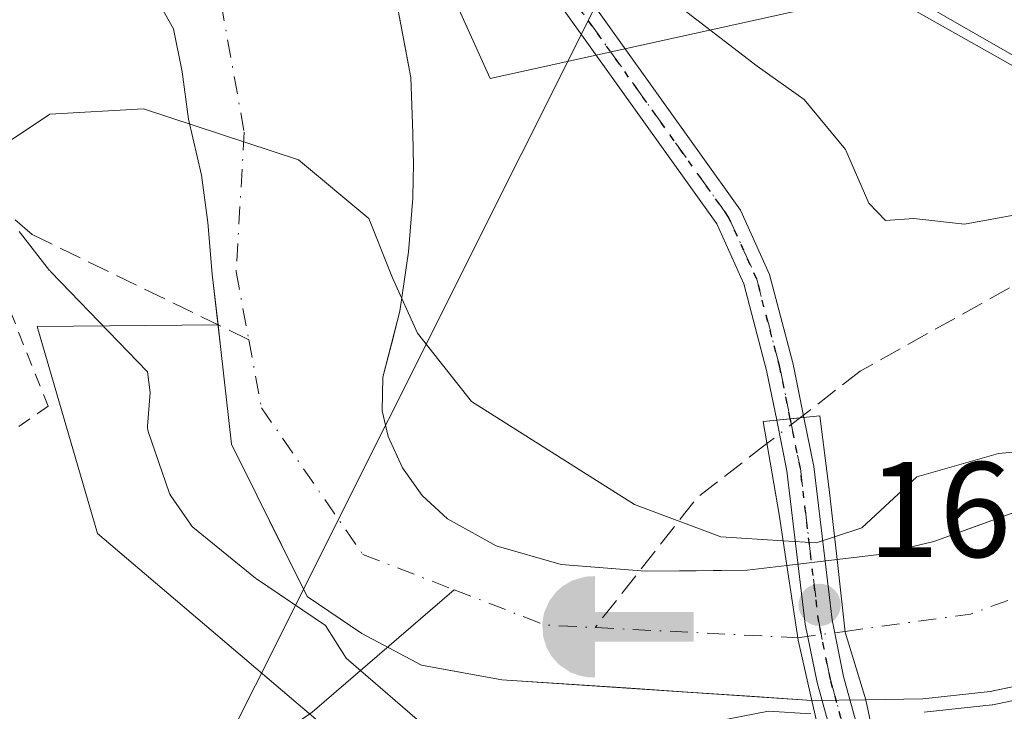
# Model space of a CAD drawing. Units: metres. Extents: x 603338 to 606762, y 4775484 to 4777850.
# Drawn here: x 604275 to 604348, y 4775891 to 4775942 of the extents above; entities that cross this region are included whole.
import ezdxf

# ---------------------------------------------------------------- set-up
doc = ezdxf.new("R2010")
doc.units = ezdxf.units.M
doc.header["$MEASUREMENT"] = 0
for name, pattern in [('DGN Style 2', [1.6480167562047852, 0.988810053722871, -0.6592067024819142]), ('DGN Style 3', [2.307223458686699, 1.648016756204785, -0.6592067024819142]), ('DGN Style 4', [2.6384748266838614, 1.318413404963828, -0.6592067024819142, 0.001648016756204785, -0.6592067024819142]), ('DGN Style 5', [1.1536117293433497, 0.4944050268614355, -0.6592067024819142])]:
    doc.linetypes.add(name, pattern=pattern)
for name, color, linetype, lineweight in [('Alambrada', 7, 'DGN Style 2', 0), ('Arbolado forestal CxS', 92, 'Continuous', 0), ('Camino Cxs', 7, 'Continuous', 0), ('Camino eje', 30, 'DGN Style 4', 13), ('Captación toma de agua', 7, 'Continuous', 0), ('Conducción de agua lineal', 4, 'DGN Style 3', 0), ('Corriente artificial lineal', 4, 'DGN Style 3', 13), ('Corriente artificial lineal oculto', 135, 'DGN Style 4', 13), ('Corriente natural Cxs', 4, 'Continuous', 13), ('Corriente natural eje', 4, 'DGN Style 4', 0), ('Corriente natural eje oculto', 9, 'DGN Style 4', 0), ('Corriente natural lineal', 142, 'Continuous', 13), ('Corriente natural oculto Cxs', 9, 'Continuous', 13), ('Curva de nivel normal', 30, 'Continuous', 0), ('Prado CxS', 92, 'Continuous', 0), ('Puente Cxs', 1, 'Continuous', 13), ('Punto de cota en terreno', 7, 'Continuous', 0), ('Ruta', 7, 'DGN Style 5', 30), ('Rótulo de punto de cota en construcción', 7, 'Continuous', 0), ('Suelo desnudo CxS', 253, 'Continuous', 0), ('Tendido', 6, 'Continuous', 0)]:
    doc.layers.add(name, color=color, linetype=linetype, lineweight=lineweight)
doc.styles.add('Style-Arial', font='txt')

# ---------------------------------------------------------------- blocks, each defined once
blk = doc.blocks.new('5CTOMA')
at = {"layer": 'Conducción de agua lineal', "linetype": 'Continuous', "lineweight": 13}
blk.add_hatch(color=142, dxfattribs=at).paths.add_polyline_path([(0, -0.368), (-0.048, -0.367), (-0.111, -0.356), (-0.186, -0.328), (-0.266, -0.273), (-0.321, -0.212), (-0.356, -0.152), (-0.3820000000000001, -0.07300000000000001), (-0.39, 0.028), (-0.376, 0.11), (-0.3370000000000001, 0.198), (-0.287, 0.264), (-0.239, 0.306), (-0.171, 0.346), (-0.07, 0.376), (0, 0.38)])
at = {"layer": 'Conducción de agua lineal', "color": 142, "linetype": 'Continuous', "lineweight": 13, "extrusion": (0, 0, -1)}
blk.add_solid([(0, 0.114), (-0.728, 0.114), (0, -0.103), (-0.728, -0.103)], dxfattribs=at)
blk = doc.blocks.new('5PATER')
at = {"layer": 'Punto de cota en terreno', "linetype": 'Continuous', "lineweight": 0}
h = blk.add_hatch(color=51, dxfattribs=at)
edge = h.paths.add_edge_path()
edge.add_ellipse((0, 0), major_axis=(-0.1095731443231308, -0.1110710700762829), ratio=0.9994222409660322, start_angle=0, end_angle=360)

msp = doc.modelspace()

# ---------------------------------------------------------------- linework, layer by layer
at = {"layer": 'Alambrada', "color": 7, "linetype": 'DGN Style 2', "lineweight": 0}
msp.add_polyline3d([(604095.1401000004, 4776074.470100001, 169.0679999999993), (604105.2801000001, 4776073.9901, 170.1594000000041), (604117.9600999998, 4776071.5601, 178.4618000000046), (604126.1700999998, 4776070.0001, 169.8301000000065), (604131.8201000001, 4776068.360099999, 174.4517999999953), (604152.5601000005, 4776062.4301, 177.4119000000064), (604177.7801000001, 4776053.440099999, 177.5700999999972), (604197.6901000004, 4776047.890100001, 180.3309000000008), (604200.7100999998, 4776047.050100001, 181.0175000000017), (604202.3701, 4776046.5001, 180.975099999996), (604216.7801000001, 4776041.770099999, 166.918399999995), (604224.9600999998, 4776034.1801, 167.1138999999966), (604235.6801000005, 4776018.7301, 166.050900000002), (604245.6700999998, 4775996.4101, 169.9282999999996), (604257.3300999999, 4775969.2301, 184.5736000000034), (604265.8901000004, 4775948.9001, 173.6030000000028), (604267.3901000004, 4775940.5101, 164.1132000000071), (604268.9801000003, 4775933.9901, 163.357600000003), (604277.2600999996, 4775913.220100001, 175.8032999999996), (604252.8701, 4775896.450099999, 178.5871999999945)], dxfattribs=at)
at = {"layer": 'Arbolado forestal CxS', "color": 92, "linetype": 'Continuous', "lineweight": 0}
for points in [[(604301.8038999997, 4776052.6665, 175.855899999995), (604313.4272999996, 4776040.073100001, 169.4214000000065), (604298.1535, 4776024.852299999, 168.5204999999987), (604275.7805000005, 4776007.392300001, 168.1442999999999), (604294.6688999999, 4775971.042099999, 166.0274000000063), (604309.8491000002, 4775937.388699999, 164.057799999995), (604338.7735000001, 4775943.778100001, 166.7473999999929), (604346.3101000005, 4775939.519500001, 166.2293000000063), (604354.3790999996, 4775934.960300001, 166.0564000000013), (604371.1086999997, 4775924.631300001, 163.1385000000009), (604400.7555000001, 4775940.370300001, 164.2676000000065), (604428.5811000001, 4775949.6461, 163.2915000000066), (604455.9364999998, 4775958.480900001, 162.9698999999964), (604463.7571, 4775970.172300001, 163.6150999999954), (604472.7017000001, 4775974.4091, 163.4949000000051)], [(604298.1535, 4776024.852299999, 168.5204999999987), (604275.7805000005, 4776007.392300001, 168.1442999999999), (604294.6688999999, 4775971.042099999, 166.0274000000063), (604309.8491000002, 4775937.388699999, 164.057799999995), (604338.7735000001, 4775943.778100001, 166.7473999999929), (604346.3101000005, 4775939.519500001, 166.2293000000063), (604354.3790999996, 4775934.960300001, 166.0564000000013), (604371.1086999997, 4775924.631300001, 163.1385000000009), (604400.7555000001, 4775940.370300001, 164.2676000000065), (604428.5811000001, 4775949.6461, 163.2915000000066)], [(604349.6300999997, 4775905.8101, 158.2826000000059), (604342.5800999999, 4775903.2501, 158.4508999999962), (604338.5401, 4775902.280099999, 158.7234000000026), (604335.4401000004, 4775901.920100001, 159.1276000000071), (604331.7301000003, 4775901.4801, 159.4183000000048), (604328.8101000005, 4775901.130100001, 159.2167999999947), (604321.3000999996, 4775901.0601, 159.3628000000026), (604315.0900999998, 4775901.5601, 159.2201999999961), (604310.2901, 4775902.9301, 159.0062999999936), (604306.7001, 4775904.920100001, 158.9888000000064), (604304.8300999999, 4775906.640100001, 158.954899999997), (604303.3901000004, 4775908.6801, 158.8638000000064), (604302.3300999999, 4775910.9999, 158.7796999999991), (604301.8800999997, 4775912.890100001, 158.8641999999963), (604301.9501, 4775915.370100001, 159.0696999999927), (604303.1901000004, 4775920.239900001, 159.8050999999978), (604303.8300999999, 4775924.600299999, 160.4526999999944), (604304.1601, 4775928.5601, 160.9426999999996), (604304.1801000005, 4775930.030300001, 161.1107999999949), (604304.1901000004, 4775930.960100001, 161.2155000000057), (604304.1601, 4775933.370100001, 161.5580999999947), (604303.9999000002, 4775937.460100001, 162.4058999999979), (604303.0701000001, 4775942.420100001, 163.4348999999929)], [(604349.6300999997, 4775905.8101, 158.2826000000059), (604342.5800999999, 4775903.2501, 158.4508999999962), (604338.5401, 4775902.280099999, 158.7234000000026), (604335.4401000004, 4775901.920100001, 159.1276000000071), (604331.7301000003, 4775901.4801, 159.4183000000048), (604328.8101000005, 4775901.130100001, 159.2167999999947), (604321.3000999996, 4775901.0601, 159.3628000000026), (604315.0900999998, 4775901.5601, 159.2201999999961), (604310.2901, 4775902.9301, 159.0062999999936), (604306.7001, 4775904.920100001, 158.9888000000064), (604304.8300999999, 4775906.640100001, 158.954899999997), (604303.3901000004, 4775908.6801, 158.8638000000064), (604302.3300999999, 4775910.9999, 158.7796999999991), (604301.8800999997, 4775912.890100001, 158.8641999999963), (604301.9501, 4775915.370100001, 159.0696999999927), (604303.1901000004, 4775920.239900001, 159.8050999999978), (604303.8300999999, 4775924.600299999, 160.4526999999944), (604304.1601, 4775928.5601, 160.9426999999996), (604304.1801000005, 4775930.030300001, 161.1107999999949), (604304.1901000004, 4775930.960100001, 161.2155000000057), (604304.1601, 4775933.370100001, 161.5580999999947), (604303.9999000002, 4775937.460100001, 162.4058999999979), (604303.0701000001, 4775942.420100001, 163.4348999999929)], [(604289.7858999996, 4775919.223099999, 159.3773999999976), (604289.9933000002, 4775917.408700001, 159.4431000000041), (604290.7871000003, 4775910.423699999, 159.8953000000038), (604296.3563999999, 4775899.1779, 159.9266999999963), (604300.3800999997, 4775896.460100001, 159.3763999999937), (604304.7801000001, 4775894.120100001, 158.9755000000005), (604310.7200999996, 4775893.0503, 158.5886000000028), (604333.5777000004, 4775891.530900001, 158.9542999999976), (604333.5900999998, 4775891.530099999, 158.9562000000005), (604337.5701000001, 4775891.5601, 159.4174000000057), (604337.5800999999, 4775891.5601, 159.4180999999953), (604341.7499000002, 4775891.6501, 159.6465000000026), (604346.7301000003, 4775892.189900001, 160.1261999999988), (604359.4001000002, 4775894.860099999, 159.4201999999932), (604365.5099, 4775896.530099999, 158.2207999999955), (604371.4099000003, 4775898.140100001, 157.5224000000017), (604399.2603000002, 4775906.7401, 157.0795000000071), (604425.7301000003, 4775914.1601, 156.827099999995), (604499.6699000001, 4775931.8301, 158.2534000000014), (604510.8601000002, 4775933.7601, 158.7100000000064), (604517.3805000001, 4775934.529899999, 158.9516000000003)], [(604264.8761, 4775860.617900001, 177.8316999999952), (604262.9329000004, 4775865.109099999, 175.2157000000007), (604267.0088999998, 4775873.6053, 170.7462999999989), (604267.1118999999, 4775873.818499999, 170.6389000000054), (604271.3256999999, 4775882.991699999, 166.2448000000004), (604297.3831000002, 4775874.627499999, 164.7189999999973), (604298.8161000004, 4775888.588300001, 160.7139000000025), (604280.8989000004, 4775903.831499999, 161.6923999999999), (604276.4457, 4775919.1086, 162.0712000000058), (604289.7858999996, 4775919.223099999, 159.3773999999976), (604289.9933000002, 4775917.408700001, 159.4431000000041), (604290.7871000003, 4775910.423699999, 159.8953000000038), (604296.3563999999, 4775899.1779, 159.9266999999963), (604300.3800999997, 4775896.460100001, 159.3763999999937), (604304.7801000001, 4775894.120100001, 158.9755000000005), (604310.7200999996, 4775893.0503, 158.5886000000028), (604333.5777000004, 4775891.530900001, 158.9542999999976), (604333.5900999998, 4775891.530099999, 158.9562000000005), (604337.5701000001, 4775891.5601, 159.4174000000057), (604337.5800999999, 4775891.5601, 159.4180999999953), (604341.7499000002, 4775891.6501, 159.6465000000026), (604346.7301000003, 4775892.189900001, 160.1261999999988), (604359.4001000002, 4775894.860099999, 159.4201999999932)], [(604289.7858999996, 4775919.223099999, 159.3773999999976), (604276.4457, 4775919.1086, 162.0712000000058), (604280.8989000004, 4775903.831499999, 161.6923999999999), (604298.8161000004, 4775888.588300001, 160.7139000000025), (604297.3831000002, 4775874.627499999, 164.7189999999973), (604271.3256999999, 4775882.991699999, 166.2448000000004), (604267.1118999999, 4775873.818499999, 170.6389000000054), (604267.0088999998, 4775873.6053, 170.7462999999989)]]:
    msp.add_polyline3d(points, dxfattribs=at)
at = {"layer": 'Camino Cxs', "color": 7, "linetype": 'Continuous', "lineweight": 0, "extrusion": (0.2918241104122372, 0.02932231882781057, 0.9560224318501458), "elevation": 316565.3450413719, "flags": 128}
msp.add_lwpolyline([(4691565.545340838, -1031288.841692537), (4691565.545340838, -1031286.736634352)], dxfattribs=at)
msp.add_lwpolyline([(4691565.545340838, -1031288.841692537), (4691565.545340838, -1031286.736634352)], dxfattribs=at)
at = {"layer": 'Camino Cxs', "color": 7, "linetype": 'Continuous', "lineweight": 0}
for points in [[(604287.8243000006, 4776053.274900001, 180.6220999999932), (604281.8101000005, 4776045.5601, 194.3214000000007), (604278.4801000003, 4776041.8301, 190.5363999999972), (604271.7001, 4776035.610099999, 176.1919000000053), (604263.7801000001, 4776028.9101, 172.1272999999928), (604262.6001000004, 4776027.120100001, 171.267200000002), (604262.2701000003, 4776025.300100001, 171.646900000007), (604262.6401000004, 4776023.1801, 171.1340000000055), (604263.4301000005, 4776021.3101, 171.6931000000041), (604267.0500999996, 4776014.940099999, 171.1833999999944), (604270.7200999996, 4776009.0601, 170.1540999999997), (604292.9001000002, 4775974.420100001, 173.9150999999983), (604301.7901, 4775962.3101, 167.3752999999997), (604313.1901000004, 4775948.850099999, 165.553899999999), (604328.3101000005, 4775927.6801, 180.8898999999947), (604330.4600999998, 4775922.940099999, 178.9741000000067), (604332.1901000004, 4775916.3201, 175.6008000000002), (604332.9873000003, 4775912.3913, 173.1996999999974)], [(604330.9848999997, 4775912.190099999, 173.8171000000002), (604330.2401000002, 4775915.870100001, 176.0660999999964), (604328.5701000001, 4775922.2601, 177.293399999995), (604326.5701000001, 4775926.670100001, 180.0078999999969), (604311.6101000002, 4775947.620100001, 165.1643999999942), (604300.2200999996, 4775961.0701, 167.1840999999986), (604291.2500999998, 4775973.290100001, 174.297900000005), (604269.0301000001, 4776007.9901, 171.8920000000071), (604265.3300999999, 4776013.920100001, 173.6322999999975), (604261.6300999997, 4776020.4301, 174.5850999999966), (604260.7100999998, 4776022.610099999, 175.4924000000028), (604260.2401000002, 4776025.3101, 175.5540000000037), (604260.7100999998, 4776027.880100001, 174.0265000000072), (604262.2701000003, 4776030.2501, 173.0678000000044), (604270.3800999997, 4776037.110099999, 177.1343000000052), (604277.0500999996, 4776043.2301, 190.7884000000049), (604280.2600999996, 4776046.8301, 195.4372000000003), (604284.3176999995, 4776052.201500001, 188.0078000000067)], [(604267.0500999996, 4776014.940099999, 171.1833999999944), (604270.7200999996, 4776009.0601, 170.1540999999997), (604292.9001000002, 4775974.420100001, 173.9150999999983), (604301.7901, 4775962.3101, 167.3752999999997), (604313.1901000004, 4775948.850099999, 165.553899999999), (604328.3101000005, 4775927.6801, 180.8898999999947), (604330.4600999998, 4775922.940099999, 178.9741000000067), (604332.1901000004, 4775916.3201, 175.6008000000002), (604332.9873000003, 4775912.3913, 173.1996999999974), (604330.9848999997, 4775912.190099999, 173.8171000000002), (604330.2401000002, 4775915.870100001, 176.0660999999964), (604328.5701000001, 4775922.2601, 177.293399999995), (604326.5701000001, 4775926.670100001, 180.0078999999969), (604311.6101000002, 4775947.620100001, 165.1643999999942), (604300.2200999996, 4775961.0701, 167.1840999999986), (604291.2500999998, 4775973.290100001, 174.297900000005), (604269.0301000001, 4776007.9901, 171.8920000000071), (604265.3300999999, 4776013.920100001, 173.6322999999975), (604261.6300999997, 4776020.4301, 174.5850999999966)], [(604335.6793000001, 4775886.5703, 177.4189000000042), (604333.9700999996, 4775892.840100001, 170.2418999999936), (604333.0900999998, 4775897.1501, 163.9017000000022), (604331.7401000002, 4775908.460100001, 170.1815000000061), (604330.9848999997, 4775912.190099999, 173.8171000000002)], [(604332.9873000003, 4775912.3913, 173.1996999999974), (604333.7200999996, 4775908.780099999, 171.3613999999943), (604335.0701000001, 4775897.470100001, 163.4973999999929), (604335.9200999998, 4775893.300100001, 168.150999999998), (604337.5762999998, 4775887.218499999, 175.0757000000012)]]:
    msp.add_polyline3d(points, dxfattribs=at)
msp.add_polyline3d([(604337.5762999998, 4775887.218499999, 175.0757000000012), (604336.6277000001, 4775886.894300001, 176.2590000000055), (604335.6793000001, 4775886.5703, 177.4189000000042), (604333.9700999996, 4775892.840100001, 170.2418999999936), (604333.0900999998, 4775897.1501, 163.9017000000022), (604331.7401000002, 4775908.460100001, 170.1815000000061), (604330.9848999997, 4775912.190099999, 173.8171000000002), (604332.9873000003, 4775912.3913, 173.1996999999974), (604333.7200999996, 4775908.780099999, 171.3613999999943), (604335.0701000001, 4775897.470100001, 163.4973999999929), (604335.9200999998, 4775893.300100001, 168.150999999998)], close=True, dxfattribs=at)
at = {"layer": 'Camino eje', "color": 30, "linetype": 'DGN Style 4', "lineweight": 13}
for points in [[(604288.0806999998, 4776055.774700001, 180.2605999999942), (604281.0351, 4776046.1951, 194.8163000000059), (604277.7651000004, 4776042.530099999, 190.4878000000026), (604271.0401, 4776036.360099999, 176.6340000000055), (604263.0251000002, 4776029.5801, 172.4783000000025), (604261.6551000001, 4776027.5001, 172.5424999999959), (604261.2550999997, 4776025.3051, 173.6013999999996), (604261.6750999996, 4776022.895099999, 173.1003999999957), (604262.5301000001, 4776020.870100001, 172.2406999999948), (604266.1901000004, 4776014.4301, 172.369200000001), (604269.8750999998, 4776008.5251, 170.9799999999959), (604292.0751, 4775973.8551, 174.4021999999968), (604301.0050999997, 4775961.690099999, 167.3399000000063), (604312.4001000002, 4775948.235099999, 165.3190999999933), (604327.4401000004, 4775927.175100001, 180.4563999999955), (604329.5151000004, 4775922.600099999, 178.0755999999965), (604331.2150999998, 4775916.095100001, 175.8178999999946), (604331.9852999998, 4775912.2905, 173.3206999999966)], [(604331.9852999998, 4775912.2905, 173.3206999999966), (604332.7301000003, 4775908.620100001, 170.3711000000039), (604334.0800999999, 4775897.3101, 163.6696999999986), (604334.9451000001, 4775893.0701, 169.1542000000045), (604336.6277000001, 4775886.894300001, 176.2590999999957)]]:
    msp.add_polyline3d(points, dxfattribs=at)
at = {"layer": 'Corriente artificial lineal', "color": 4, "linetype": 'DGN Style 3', "lineweight": 13, "extrusion": (-0.2155791406570857, -0.1274389197898249, 0.9681347818544458), "elevation": -738760.1219296434, "flags": 128}
msp.add_lwpolyline([(-3803747.74211859, 2856619.068271657), (-3803746.916200357, 2856612.346226019), (-3803742.510225507, 2856600.663906479)], dxfattribs=at)
at = {"layer": 'Corriente artificial lineal', "color": 4, "linetype": 'DGN Style 3', "lineweight": 13}
for points in [[(604573.5297999998, 4776012.173800001, 161.8319999999949), (604541.7796999998, 4775996.6163, 162.4591999999975), (604519.7133999999, 4775984.710000001, 162.3217000000004), (604493.2021000005, 4775972.645, 162.2731000000058), (604470.6595999999, 4775962.484999999, 162.4807000000001), (604422.3995000003, 4775947.5625, 163.6068999999989), (604407.1595000001, 4775943.2762, 164.2964999999967), (604386.2044000002, 4775934.5449, 164.476800000004), (604356.2006000001, 4775926.4487, 164.9523000000045), (604337.1506000003, 4775915.8124, 163.4122999999963), (604332.9541999997, 4775912.5546, 163.3571999999986)], [(604287.7896999996, 4775952.379100001, 160.0133999999962), (604277.8101000005, 4775945.640100001, 163.3635000000068), (604271.0500999996, 4775942.0001, 163.4948000000004), (604268.1801000005, 4775938.880100001, 163.4256000000023), (604269.0201000003, 4775935.9801, 163.2440000000061), (604271.3601000002, 4775930.020099999, 162.6940999999933), (604276.0701000001, 4775925.890100001, 161.3754999999946), (604292.0551000005, 4775918.120100001, 159.1512999999977)]]:
    msp.add_polyline3d(points, dxfattribs=at)
at = {"layer": 'Corriente artificial lineal oculto', "color": 135, "linetype": 'DGN Style 4', "lineweight": 13, "extrusion": (-0.0959167700268843, -0.0744615151476124, 0.9926003505890635), "elevation": -413425.2016016979, "flags": 128}
msp.add_lwpolyline([(-3401963.080497448, 3380870.579749613), (-3401963.080497448, 3380867.153002601)], dxfattribs=at)
at = {"layer": 'Corriente natural Cxs', "color": 4, "linetype": 'Continuous', "lineweight": 13, "extrusion": (-0.9037746289494114, -0.1748870794666595, 0.3906480890814344), "elevation": -1381364.413869997, "flags": 128}
msp.add_lwpolyline([(-4574106.590844228, 586380.2107731084), (-4574101.226172829, 586379.0919733916), (-4574096.014863165, 586380.5255882924)], dxfattribs=at)
at = {"layer": 'Corriente natural Cxs', "color": 4, "linetype": 'Continuous', "lineweight": 13, "extrusion": (-0.9664803398784391, -0.1876505112538582, 0.1752228245823654), "elevation": -1480247.156620381, "flags": 128}
msp.add_lwpolyline([(-4573153.935723581, 263610.4110571084), (-4573158.475774993, 263609.5839609398), (-4573164.054685324, 263610.8823485518)], dxfattribs=at)
at = {"layer": 'Corriente natural Cxs', "color": 4, "linetype": 'Continuous', "lineweight": 13}
for points in [[(604333.5777000004, 4775891.530900001, 158.9542999999976), (604310.7200999996, 4775893.0503, 158.5886000000028), (604304.7801000001, 4775894.120100001, 158.9755000000005), (604300.3800999997, 4775896.460100001, 159.3763999999937), (604296.3563999999, 4775899.1779, 159.9266999999963), (604290.7871000003, 4775910.423699999, 159.8953000000038), (604289.9933000002, 4775917.408700001, 159.4431000000041), (604289.3583000004, 4775922.965, 159.2627999999968), (604289.0407999996, 4775926.775, 159.1760999999969), (604288.5646000003, 4775930.2675, 159.7128999999986), (604287.6120999996, 4775934.395, 160.7051000000065), (604287.1358000003, 4775937.887499999, 161.4308000000019), (604286.5007999997, 4775941.0625, 161.3798999999999), (604284.9133000001, 4775943.92, 161.7373999999982), (604284.4370999997, 4775946.1425, 161.7617999999929), (604282.4573999997, 4775948.6621, 162.4805000000051), (604280.9446, 4775950.5875, 162.7200000000012), (604269.2710999995, 4775969.771000001, 163.1187999999966), (604264.1501000002, 4775976.020099999, 163.5341000000044), (604259.9401000004, 4775981.619899999, 163.696299999996), (604257.4301000005, 4775985.9301, 163.8867000000027), (604252.2200999996, 4775997.3301, 163.0725999999995), (604249.8101000005, 4776001.729900001, 163.0742999999929), (604240.2500999998, 4776016.370100001, 162.9024000000063)], [(604303.0701000001, 4775942.420100001, 163.4348999999929), (604303.9999000002, 4775937.460100001, 162.4058999999979), (604304.1601, 4775933.370100001, 161.5580999999947), (604304.1901000004, 4775930.960100001, 161.2155000000057), (604304.1801000005, 4775930.030300001, 161.1107999999949), (604304.1601, 4775928.5601, 160.9426999999996), (604303.8300999999, 4775924.600299999, 160.4526999999944), (604303.1901000004, 4775920.239900001, 159.8050999999978), (604301.9501, 4775915.370100001, 159.0696999999927), (604301.8800999997, 4775912.890100001, 158.8641999999963), (604302.3300999999, 4775910.9999, 158.7796999999991), (604303.3901000004, 4775908.6801, 158.8638000000064), (604304.8300999999, 4775906.640100001, 158.954899999997), (604306.7001, 4775904.920100001, 158.9888000000064), (604310.2901, 4775902.9301, 159.0062999999936), (604315.0900999998, 4775901.5601, 159.2201999999961), (604321.3000999996, 4775901.0601, 159.3628000000026), (604328.8101000005, 4775901.130100001, 159.2167999999947), (604331.7301000003, 4775901.4801, 159.4183000000048), (604332.5701000001, 4775895.960100001, 158.1399999999994), (604333.5777000004, 4775891.530900001, 158.9542999999976), (604310.7200999996, 4775893.0503, 158.5886000000028), (604304.7801000001, 4775894.120100001, 158.9755000000005), (604300.3800999997, 4775896.460100001, 159.3763999999937), (604296.3563999999, 4775899.1779, 159.9266999999963), (604290.7871000003, 4775910.423699999, 159.8953000000038), (604289.9933000002, 4775917.408700001, 159.4431000000041), (604289.3583000004, 4775922.965, 159.2627999999968), (604289.0407999996, 4775926.775, 159.1760999999969), (604288.5646000003, 4775930.2675, 159.7128999999986), (604287.6120999996, 4775934.395, 160.7051000000065), (604287.1358000003, 4775937.887499999, 161.4308000000019), (604286.5007999997, 4775941.0625, 161.3798999999999), (604284.9133000001, 4775943.92, 161.7373999999982)], [(604303.0701000001, 4775942.420100001, 163.4348999999929), (604303.9999000002, 4775937.460100001, 162.4058999999979), (604304.1601, 4775933.370100001, 161.5580999999947), (604304.1901000004, 4775930.960100001, 161.2155000000057), (604304.1801000005, 4775930.030300001, 161.1107999999949), (604304.1601, 4775928.5601, 160.9426999999996), (604303.8300999999, 4775924.600299999, 160.4526999999944), (604303.1901000004, 4775920.239900001, 159.8050999999978), (604301.9501, 4775915.370100001, 159.0696999999927), (604301.8800999997, 4775912.890100001, 158.8641999999963), (604302.3300999999, 4775910.9999, 158.7796999999991), (604303.3901000004, 4775908.6801, 158.8638000000064), (604304.8300999999, 4775906.640100001, 158.954899999997), (604306.7001, 4775904.920100001, 158.9888000000064), (604310.2901, 4775902.9301, 159.0062999999936), (604315.0900999998, 4775901.5601, 159.2201999999961), (604321.3000999996, 4775901.0601, 159.3628000000026), (604328.8101000005, 4775901.130100001, 159.2167999999947), (604331.7301000003, 4775901.4801, 159.4183000000048)], [(604425.7301000003, 4775914.1601, 156.827099999995), (604399.2603000002, 4775906.7401, 157.0795000000071), (604371.4099000003, 4775898.140100001, 157.5224000000017), (604365.5099, 4775896.530099999, 158.2207999999955), (604359.4001000002, 4775894.860099999, 159.4201999999932), (604346.7301000003, 4775892.189900001, 160.1261999999988), (604341.7499000002, 4775891.6501, 159.6465000000026), (604337.5800999999, 4775891.5601, 159.4180999999953), (604337.5701000001, 4775891.5601, 159.4174000000057), (604336.0302999998, 4775896.5701, 158.0976999999984), (604335.4401000004, 4775901.920100001, 159.1276000000071), (604338.5401, 4775902.280099999, 158.7234000000026), (604342.5800999999, 4775903.2501, 158.4508999999962), (604349.6300999997, 4775905.8101, 158.2826000000059), (604360.4600999998, 4775910.590100001, 159.146900000007), (604368.6599000003, 4775914.9001, 160.4238999999943), (604375.7001, 4775917.530099999, 160.5429000000004), (604392.4101, 4775920.860099999, 160.2348999999958), (604413.9798999997, 4775924.270099999, 159.6327000000019)], [(604335.4401000004, 4775901.920100001, 159.1276000000071), (604338.5401, 4775902.280099999, 158.7234000000026), (604342.5800999999, 4775903.2501, 158.4508999999962), (604349.6300999997, 4775905.8101, 158.2826000000059), (604360.4600999998, 4775910.590100001, 159.146900000007), (604368.6599000003, 4775914.9001, 160.4238999999943), (604375.7001, 4775917.530099999, 160.5429000000004), (604392.4101, 4775920.860099999, 160.2348999999958), (604413.9798999997, 4775924.270099999, 159.6327000000019)], [(604425.7301000003, 4775914.1601, 156.827099999995), (604399.2603000002, 4775906.7401, 157.0795000000071), (604371.4099000003, 4775898.140100001, 157.5224000000017), (604365.5099, 4775896.530099999, 158.2207999999955), (604359.4001000002, 4775894.860099999, 159.4201999999932), (604346.7301000003, 4775892.189900001, 160.1261999999988), (604341.7499000002, 4775891.6501, 159.6465000000026), (604337.5800999999, 4775891.5601, 159.4180999999953), (604337.5701000001, 4775891.5601, 159.4174000000057)]]:
    msp.add_polyline3d(points, dxfattribs=at)
at = {"layer": 'Corriente natural eje', "color": 4, "linetype": 'DGN Style 4', "lineweight": 0, "extrusion": (0.0179107642204377, -0.03008931741131751, 0.9993867307017643), "elevation": -132721.3546940651, "flags": 128}
msp.add_lwpolyline([(2962138.168080613, 3792431.025789628), (2962146.771337487, 3792427.381803962), (2962167.188539618, 3792423.555047855)], dxfattribs=at)
at = {"layer": 'Corriente natural eje', "color": 4, "linetype": 'DGN Style 4', "lineweight": 0, "extrusion": (0.004169318498274564, -0.0862464864373357, 0.9962651054616308), "elevation": -409227.0701808092, "flags": 128}
msp.add_lwpolyline([(834209.0521516094, 4723455.670974637), (834215.6535119901, 4723452.732836652), (834234.1976627633, 4723450.901856694)], dxfattribs=at)
at = {"layer": 'Corriente natural eje', "color": 4, "linetype": 'DGN Style 4', "lineweight": 0}
for points in [[(604287.7896999996, 4775952.379100001, 160.0133999999962), (604288.5601000005, 4775951.020099999, 160.0967999999993), (604291.7200999996, 4775933.4301, 159.7476000000024), (604291.1201, 4775923.130100001, 159.0513000000064), (604292.0551000005, 4775918.120100001, 159.1512999999977)], [(604292.0551000005, 4775918.120100001, 159.1512999999977), (604292.9901000002, 4775913.110099999, 159.309699999998), (604300.4600999998, 4775902.290100001, 158.7366000000038), (604307.1951000001, 4775899.6851, 158.5402000000031)]]:
    msp.add_polyline3d(points, dxfattribs=at)
at = {"layer": 'Corriente natural eje oculto', "color": 9, "linetype": 'DGN Style 4', "lineweight": 0, "extrusion": (0.01040502179717352, 0.001389924551186452, 0.9999449002975827), "elevation": 13084.34826356356, "flags": 128}
msp.add_lwpolyline([(604298.1805465632, 4775882.580485856), (604301.6647419068, 4775883.045886305)], dxfattribs=at)
at = {"layer": 'Corriente natural lineal', "color": 142, "linetype": 'Continuous', "lineweight": 13}
msp.add_polyline3d([(604269.2960999999, 4775878.752900001, 168.2195000000065), (604271.6423000004, 4775878.446900001, 167.8947999999946), (604281.0085000005, 4775879.7169, 165.5081000000064), (604296.7248999998, 4775890.670700001, 160.9495000000024), (604307.1951000001, 4775899.6851, 158.5402000000031)], dxfattribs=at)
at = {"layer": 'Corriente natural oculto Cxs', "color": 9, "linetype": 'Continuous', "lineweight": 13, "extrusion": (0.07703610813005611, 0.00913635783752687, 0.9969864417381206), "elevation": 90348.64730904027, "flags": 128}
msp.add_lwpolyline([(4671489.8364908, -1159082.241488423), (4671489.8364908, -1159085.988781645)], dxfattribs=at)
at = {"layer": 'Corriente natural oculto Cxs', "color": 9, "linetype": 'Continuous', "lineweight": 13, "extrusion": (-0.9037746289494114, -0.1748870794666595, 0.3906480890814344), "elevation": -1381364.413869997, "flags": 128}
msp.add_lwpolyline([(-4574106.590844228, 586380.2107731084), (-4574101.226172829, 586379.0919733916), (-4574096.014863165, 586380.5255882924)], dxfattribs=at)
at = {"layer": 'Corriente natural oculto Cxs', "color": 9, "linetype": 'Continuous', "lineweight": 13, "extrusion": (-0.9664803398784391, -0.1876505112538582, 0.1752228245823654), "elevation": -1480247.156620381, "flags": 128}
msp.add_lwpolyline([(-4573153.935723581, 263610.4110571084), (-4573158.475774993, 263609.5839609398), (-4573164.054685324, 263610.8823485518)], dxfattribs=at)
at = {"layer": 'Corriente natural oculto Cxs', "color": 9, "linetype": 'Continuous', "lineweight": 13, "extrusion": (-0.1057533979869286, 0.457592427442036, 0.8828507173706794), "elevation": 2121641.802382804, "flags": 128}
msp.add_lwpolyline([(-1664219.900137181, -3987903.246601142), (-1664216.015593292, -3987904.228601255), (-1664216.003691879, -3987904.232646789)], dxfattribs=at)
at = {"layer": 'Corriente natural oculto Cxs', "color": 9, "linetype": 'Continuous', "lineweight": 13}
msp.add_polyline3d([(604337.5701000001, 4775891.5601, 159.4174000000057), (604333.5900999998, 4775891.530099999, 158.9562000000005), (604333.5777000004, 4775891.530900001, 158.9542999999976), (604332.5701000001, 4775895.960100001, 158.1399999999994), (604331.7301000003, 4775901.4801, 159.4183000000048), (604335.4401000004, 4775901.920100001, 159.1276000000071), (604336.0302999998, 4775896.5701, 158.0976999999984)], close=True, dxfattribs=at)
at = {"layer": 'Curva de nivel normal', "color": 30, "linetype": 'Continuous', "lineweight": 0, "flags": 128}
for points, elevation in [([(604322.3499999996, 4775943.859999999), (604329.54, 4775938.300000001), (604333.0099999999, 4775935.850000001), (604336.0700000003, 4775932.16), (604337.79, 4775928.210000001), (604339.0199999996, 4775926.91), (604341.0999999996, 4775927.060000001), (604344.8399999999, 4775926.66), (604350.7599999999, 4775927.730000001)], 165), ([(604274.25, 4775932.67), (604277.3700000001, 4775934.77), (604284.29, 4775935.15), (604295.7100000001, 4775931.4), (604300.9000000004, 4775927.060000001), (604302.6500000004, 4775922.699999999), (604304.4900000002, 4775918.609999999), (604308.4800000006, 4775913.58), (604320.5, 4775905.970000001), (604326.8600000005, 4775903.59), (604331.4500000002, 4775903.300000001)], 160), ([(604305.5599999996, 4775889.180000001), (604299.2400000002, 4775894.640000001), (604297.7175000003, 4775897.0516), (604292.6102999998, 4775900.501300001), (604292.5465000002, 4775900.5482), (604287.9380999999, 4775904.3049), (604287.8344999999, 4775904.4024), (604287.7457999998, 4775904.513599999), (604286.2958000004, 4775906.623600001), (604286.2267000005, 4775906.740499999), (604286.1741000004, 4775906.865599999), (604284.6341000004, 4775911.355599999), (604284.5988999996, 4775911.4867), (604284.5817, 4775911.6215), (604284.5829999996, 4775911.757300001), (604284.7747999998, 4775914.2323), (604284.5721000005, 4775915.752499999), (604277.4298, 4775923.166200001), (604277.3969000002, 4775923.202099999), (604277.3622000003, 4775923.244100001), (604275.2122, 4775925.994100001), (604275.1309000002, 4775926.1154)], 160), ([(604405.1799999997, 4775925.16), (604395.8499999996, 4775923.74), (604389.5199999996, 4775922.539999999), (604386.5199999996, 4775922.27), (604383.3200000003, 4775920.960000001), (604381.4900000002, 4775921.210000001), (604379.3300000001, 4775920.609999999), (604377.7103000004, 4775918.950300001), (604375.5045999996, 4775918.510700001), (604375.3499999996, 4775918.466800001), (604368.3099999996, 4775915.836800001), (604368.267, 4775915.819499999), (604368.1946999999, 4775915.7852), (604366.7534999996, 4775915.027600001), (604365.3200000003, 4775914.529999999), (604356.0499999998, 4775910.529999999), (604347.3499999996, 4775909.74), (604341.3099999996, 4775908.01), (604337.2699999996, 4775904.26), (604335.2495999997, 4775903.5899)], 160), ([(604331.4500000002, 4775903.300000001), (604333.9000000004, 4775903.15), (604335.2495999997, 4775903.5899)], 160), ([(604359.6224999996, 4775893.8851), (604346.9362000005, 4775891.2115), (604346.8641999997, 4775891.199100001), (604341.8578000005, 4775890.6558)], 160), ([(604333.5111999996, 4775890.533), (604330.3832, 4775890.740900001), (604326.4800000006, 4775889.980000001)], 160)]:
    msp.add_lwpolyline(points, dxfattribs=dict(at, elevation=elevation))
at = {"layer": 'Prado CxS', "color": 92, "linetype": 'Continuous', "lineweight": 0}
for points in [[(604428.5811000001, 4775949.6461, 163.2915000000066), (604400.7555000001, 4775940.370300001, 164.2676000000065), (604371.1086999997, 4775924.631300001, 163.1385000000009), (604354.3790999996, 4775934.960300001, 166.0564000000013), (604346.3101000005, 4775939.519500001, 166.2293000000063), (604338.7735000001, 4775943.778100001, 166.7473999999929), (604309.8491000002, 4775937.388699999, 164.057799999995), (604294.6688999999, 4775971.042099999, 166.0274000000063), (604275.7805000005, 4776007.392300001, 168.1442999999999), (604298.1535, 4776024.852299999, 168.5204999999987), (604313.4272999996, 4776040.073100001, 169.4214000000065), (604301.8038999997, 4776052.6665, 175.855899999995), (604310.4962999999, 4776055.5919, 175.0883999999933), (604310.5159, 4776055.5985, 175.0883999999933), (604310.6277000001, 4776055.637499999, 175.0895000000019), (604343.1583000004, 4776067.2193, 173.3160000000062), (604366.0909000002, 4776072.293500001, 173.2402000000002), (604378.1864999998, 4776073.2897, 172.6680000000051), (604444.7626999998, 4776068.4055, 168.0617000000057)], [(604301.8038999997, 4776052.6665, 175.855899999995), (604313.4272999996, 4776040.073100001, 169.4214000000065), (604298.1535, 4776024.852299999, 168.5204999999987), (604275.7805000005, 4776007.392300001, 168.1442999999999), (604294.6688999999, 4775971.042099999, 166.0274000000063), (604309.8491000002, 4775937.388699999, 164.057799999995), (604338.7735000001, 4775943.778100001, 166.7473999999929), (604346.3101000005, 4775939.519500001, 166.2293000000063), (604354.3790999996, 4775934.960300001, 166.0564000000013), (604371.1086999997, 4775924.631300001, 163.1385000000009), (604400.7555000001, 4775940.370300001, 164.2676000000065), (604428.5811000001, 4775949.6461, 163.2915000000066), (604455.9364999998, 4775958.480900001, 162.9698999999964), (604463.7571, 4775970.172300001, 163.6150999999954), (604472.7017000001, 4775974.4091, 163.4949000000051)], [(604289.7858999996, 4775919.223099999, 159.3773999999976), (604289.3583000004, 4775922.965, 159.2627999999968), (604289.0407999996, 4775926.775, 159.1760999999969), (604288.5646000003, 4775930.2675, 159.7128999999986), (604287.6120999996, 4775934.395, 160.7051000000065), (604287.1358000003, 4775937.887499999, 161.4308000000019), (604286.5007999997, 4775941.0625, 161.3798999999999), (604284.9133000001, 4775943.92, 161.7373999999982), (604284.4370999997, 4775946.1425, 161.7617999999929), (604282.4573999997, 4775948.6621, 162.4805000000051), (604282.3976999996, 4775948.738, 162.4872000000032), (604280.9446, 4775950.5875, 162.7200000000012), (604269.2710999995, 4775969.771000001, 163.1187999999966), (604264.1501000002, 4775976.020099999, 163.5341000000044), (604259.9401000004, 4775981.619899999, 163.696299999996), (604257.4301000005, 4775985.9301, 163.8867000000027), (604252.2200999996, 4775997.3301, 163.0725999999995), (604249.8101000005, 4776001.729900001, 163.0742999999929), (604240.2500999998, 4776016.370100001, 162.9024000000063)], [(604284.9133000001, 4775943.92, 161.7373999999982), (604286.5007999997, 4775941.0625, 161.3798999999999), (604287.1358000003, 4775937.887499999, 161.4308000000019), (604287.6120999996, 4775934.395, 160.7051000000065), (604288.5646000003, 4775930.2675, 159.7128999999986), (604289.0407999996, 4775926.775, 159.1760999999969), (604289.3583000004, 4775922.965, 159.2627999999968), (604289.7858999996, 4775919.223099999, 159.3773999999976), (604276.4457, 4775919.1086, 162.0712000000058), (604280.8989000004, 4775903.831499999, 161.6923999999999), (604298.8161000004, 4775888.588300001, 160.7139000000025), (604297.3831000002, 4775874.627499999, 164.7189999999973), (604271.3256999999, 4775882.991699999, 166.2448000000004), (604267.1118999999, 4775873.818499999, 170.6389000000054), (604267.0088999998, 4775873.6053, 170.7462999999989), (604246.5648999996, 4775870.296499999, 175.8307000000059), (604203.2830999997, 4775888.7555, 176.7783000000054)], [(604289.7858999996, 4775919.223099999, 159.3773999999976), (604276.4457, 4775919.1086, 162.0712000000058), (604280.8989000004, 4775903.831499999, 161.6923999999999), (604298.8161000004, 4775888.588300001, 160.7139000000025), (604297.3831000002, 4775874.627499999, 164.7189999999973), (604271.3256999999, 4775882.991699999, 166.2448000000004), (604267.1118999999, 4775873.818499999, 170.6389000000054), (604267.0088999998, 4775873.6053, 170.7462999999989)]]:
    msp.add_polyline3d(points, dxfattribs=at)
at = {"layer": 'Puente Cxs', "color": 1, "linetype": 'Continuous', "lineweight": 13}
msp.add_polyline3d([(604338.4301000005, 4775887.5101, 175.4186999999947), (604334.8000999996, 4775886.270099999, 178.3487000000023), (604334.0500999996, 4775889.4901, 174.9244000000035), (604333.5800999999, 4775891.520099999, 172.4738999999972), (604332.5701000001, 4775895.960100001, 165.9660000000003), (604331.7301000003, 4775901.4801, 164.7188000000024), (604331.1601, 4775905.2501, 167.5136999999959), (604329.9901000002, 4775912.090100001, 174.2896999999939), (604334.1700999998, 4775912.5101, 173.507500000007), (604334.8501000004, 4775907.0801, 171.4382999999943), (604335.4401000004, 4775901.920100001, 166.1138999999966), (604336.0301000001, 4775896.5701, 164.5299999999988), (604337.5701000001, 4775891.5601, 169.026199999993)], close=True, dxfattribs=at)
msp.add_polyline3d([(604338.4301000005, 4775887.5101, 175.4186999999947), (604334.8000999996, 4775886.270099999, 178.3487000000023), (604334.0500999996, 4775889.4901, 174.9244000000035), (604333.5800999999, 4775891.520099999, 172.4738999999972), (604332.5701000001, 4775895.960100001, 165.9660000000003), (604331.7301000003, 4775901.4801, 164.7188000000024), (604331.1601, 4775905.2501, 167.5136999999959), (604329.9901000002, 4775912.090100001, 174.2896999999939), (604334.1700999998, 4775912.5101, 173.507500000007), (604334.8501000004, 4775907.0801, 171.4382999999943), (604335.4401000004, 4775901.920100001, 166.1138999999966), (604336.0301000001, 4775896.5701, 164.5299999999988), (604337.5701000001, 4775891.5601, 169.026199999993), (604338.4301000005, 4775887.5101, 175.4186999999947)], dxfattribs=at)
at = {"layer": 'Ruta', "color": 7, "linetype": 'DGN Style 5', "lineweight": 30}
msp.add_polyline3d([(604336.6277000001, 4775886.894300001, 176.2590999999957), (604334.9451000001, 4775893.0701, 169.1542000000045), (604334.0800999999, 4775897.3101, 163.6696999999986), (604332.7301000003, 4775908.620100001, 170.3711000000039), (604331.9852999998, 4775912.2905, 173.3206999999966), (604331.2150999998, 4775916.095100001, 175.8178999999946), (604329.5151000004, 4775922.600099999, 178.0755999999965), (604327.4401000004, 4775927.175100001, 180.4563999999955), (604312.4001000002, 4775948.235099999, 165.3190999999933)], dxfattribs=at)
at = {"layer": 'Suelo desnudo CxS', "color": 253, "linetype": 'Continuous', "lineweight": 0}
for points in [[(604289.7858999996, 4775919.223099999, 159.3773999999976), (604289.3583000004, 4775922.965, 159.2627999999968), (604289.0407999996, 4775926.775, 159.1760999999969), (604288.5646000003, 4775930.2675, 159.7128999999986), (604287.6120999996, 4775934.395, 160.7051000000065), (604287.1358000003, 4775937.887499999, 161.4308000000019), (604286.5007999997, 4775941.0625, 161.3798999999999), (604284.9133000001, 4775943.92, 161.7373999999982), (604284.4370999997, 4775946.1425, 161.7617999999929), (604282.4573999997, 4775948.6621, 162.4805000000051), (604282.3976999996, 4775948.738, 162.4872000000032), (604280.9446, 4775950.5875, 162.7200000000012), (604269.2710999995, 4775969.771000001, 163.1187999999966), (604264.1501000002, 4775976.020099999, 163.5341000000044), (604259.9401000004, 4775981.619899999, 163.696299999996), (604257.4301000005, 4775985.9301, 163.8867000000027), (604252.2200999996, 4775997.3301, 163.0725999999995), (604249.8101000005, 4776001.729900001, 163.0742999999929), (604240.2500999998, 4776016.370100001, 162.9024000000063)], [(604350.9534, 4775893.08, 160.3025999999954), (604346.7301000003, 4775892.189900001, 160.1261999999988), (604344.2400000002, 4775891.92, 159.832899999994), (604341.7499000002, 4775891.6501, 159.6465000000026), (604337.5800999999, 4775891.5601, 159.4180999999953), (604337.5701000001, 4775891.5601, 159.4174000000057), (604333.5900999998, 4775891.530099999, 158.9562000000005), (604333.5777000004, 4775891.530900001, 158.9542999999976), (604329.0061999997, 4775891.834799999, 158.5311999999976), (604324.4347000001, 4775892.138699999, 158.2578000000067), (604319.8630999997, 4775892.442500001, 158.2679999999964), (604315.2916000001, 4775892.746400001, 158.4501000000018), (604310.7200999996, 4775893.0503, 158.5886000000028), (604307.7500999998, 4775893.585200001, 158.6490999999951), (604304.7801000001, 4775894.120100001, 158.9755000000005), (604300.3800999997, 4775896.460100001, 159.3763999999937), (604296.3563999999, 4775899.1779, 159.9266999999963), (604294.5, 4775902.9265, 159.9330000000045), (604292.6435000002, 4775906.675100001, 159.8984000000055), (604290.7871000003, 4775910.423699999, 159.8953000000038), (604290.3902000004, 4775913.916200001, 159.659599999999), (604289.9933000002, 4775917.408700001, 159.4431000000041), (604289.7858999996, 4775919.223099999, 159.3773999999976), (604289.3583000004, 4775922.965, 159.2627999999968), (604289.0407999996, 4775926.775, 159.1760999999969), (604288.5646000003, 4775930.2675, 159.7128999999986), (604287.6120999996, 4775934.395, 160.7051000000065), (604287.1358000003, 4775937.887499999, 161.4308000000019), (604286.5007999997, 4775941.0625, 161.3798999999999), (604284.9133000001, 4775943.92, 161.7373999999982)], [(604303.0701000001, 4775942.420100001, 163.4348999999929), (604303.5350000003, 4775939.940099999, 162.8764999999985), (604303.9999000002, 4775937.460100001, 162.4058999999979), (604304.1601, 4775933.370100001, 161.5580999999947), (604304.1901000004, 4775930.960100001, 161.2155000000057), (604304.1801000005, 4775930.030300001, 161.1107999999949), (604304.1601, 4775928.5601, 160.9426999999996), (604303.8300999999, 4775924.600299999, 160.4526999999944), (604303.1901000004, 4775920.239900001, 159.8050999999978), (604302.5701000001, 4775917.805000001, 159.3496000000014), (604301.9501, 4775915.370100001, 159.0696999999927), (604301.8800999997, 4775912.890100001, 158.8641999999963), (604302.3300999999, 4775910.9999, 158.7796999999991), (604303.3901000004, 4775908.6801, 158.8638000000064), (604304.8300999999, 4775906.640100001, 158.954899999997), (604306.7001, 4775904.920100001, 158.9888000000064), (604310.2901, 4775902.9301, 159.0062999999936), (604315.0900999998, 4775901.5601, 159.2201999999961), (604318.1951000001, 4775901.3101, 159.411500000002), (604321.3000999996, 4775901.0601, 159.3628000000026), (604325.0551000005, 4775901.095100001, 159.2743000000046), (604328.8101000005, 4775901.130100001, 159.2167999999947), (604331.7301000003, 4775901.4801, 159.4183000000048), (604335.4401000004, 4775901.920100001, 159.1276000000071), (604338.5401, 4775902.280099999, 158.7234000000026), (604342.5800999999, 4775903.2501, 158.4508999999962), (604346.1051000003, 4775904.530099999, 158.3398000000016), (604349.6300999997, 4775905.8101, 158.2826000000059)], [(604349.6300999997, 4775905.8101, 158.2826000000059), (604342.5800999999, 4775903.2501, 158.4508999999962), (604338.5401, 4775902.280099999, 158.7234000000026), (604335.4401000004, 4775901.920100001, 159.1276000000071), (604331.7301000003, 4775901.4801, 159.4183000000048), (604328.8101000005, 4775901.130100001, 159.2167999999947), (604321.3000999996, 4775901.0601, 159.3628000000026), (604315.0900999998, 4775901.5601, 159.2201999999961), (604310.2901, 4775902.9301, 159.0062999999936), (604306.7001, 4775904.920100001, 158.9888000000064), (604304.8300999999, 4775906.640100001, 158.954899999997), (604303.3901000004, 4775908.6801, 158.8638000000064), (604302.3300999999, 4775910.9999, 158.7796999999991), (604301.8800999997, 4775912.890100001, 158.8641999999963), (604301.9501, 4775915.370100001, 159.0696999999927), (604303.1901000004, 4775920.239900001, 159.8050999999978), (604303.8300999999, 4775924.600299999, 160.4526999999944), (604304.1601, 4775928.5601, 160.9426999999996), (604304.1801000005, 4775930.030300001, 161.1107999999949), (604304.1901000004, 4775930.960100001, 161.2155000000057), (604304.1601, 4775933.370100001, 161.5580999999947), (604303.9999000002, 4775937.460100001, 162.4058999999979), (604303.0701000001, 4775942.420100001, 163.4348999999929)], [(604289.7858999996, 4775919.223099999, 159.3773999999976), (604289.9933000002, 4775917.408700001, 159.4431000000041), (604290.7871000003, 4775910.423699999, 159.8953000000038), (604296.3563999999, 4775899.1779, 159.9266999999963), (604300.3800999997, 4775896.460100001, 159.3763999999937), (604304.7801000001, 4775894.120100001, 158.9755000000005), (604310.7200999996, 4775893.0503, 158.5886000000028), (604333.5777000004, 4775891.530900001, 158.9542999999976), (604333.5900999998, 4775891.530099999, 158.9562000000005), (604337.5701000001, 4775891.5601, 159.4174000000057), (604337.5800999999, 4775891.5601, 159.4180999999953), (604341.7499000002, 4775891.6501, 159.6465000000026), (604346.7301000003, 4775892.189900001, 160.1261999999988), (604359.4001000002, 4775894.860099999, 159.4201999999932), (604365.5099, 4775896.530099999, 158.2207999999955), (604371.4099000003, 4775898.140100001, 157.5224000000017), (604399.2603000002, 4775906.7401, 157.0795000000071), (604425.7301000003, 4775914.1601, 156.827099999995), (604499.6699000001, 4775931.8301, 158.2534000000014), (604510.8601000002, 4775933.7601, 158.7100000000064), (604517.3805000001, 4775934.529899999, 158.9516000000003)]]:
    msp.add_polyline3d(points, dxfattribs=at)
at = {"layer": 'Tendido', "color": 6, "linetype": 'Continuous', "lineweight": 0, "extrusion": (0.1466968005917069, 0.2929875085390317, 0.9447954109415689), "elevation": 1488107.843134777, "flags": 128}
msp.add_lwpolyline([(1597865.631335748, -4290370.261102707), (1597865.631335748, -4290185.026887733)], dxfattribs=at)
at = {"layer": 'Tendido', "color": 6, "linetype": 'Continuous', "lineweight": 0}
msp.add_polyline3d([(604606.6799999997, 4775883.92, 166.9394999999931), (604526.4900000002, 4775888.189999999, 166.6460999999981), (604425.7726999996, 4775894.754600001, 172.7819000000018), (604325.6155000003, 4775952.205600001, 170.4281000000046)], dxfattribs=at)

# ---------------------------------------------------------------- block references
at = {"layer": 'Captación toma de agua', "color": 7, "linetype": 'Continuous', "lineweight": 0, "xscale": 10, "yscale": 10, "zscale": 10}
msp.add_blockref('5CTOMA', (604317.5915000001, 4775896.897800001, 158.3320999999996), dxfattribs=at)
at = {"layer": 'Punto de cota en terreno', "color": 7, "linetype": 'Continuous', "lineweight": 0, "xscale": 10, "yscale": 10, "zscale": 10}
msp.add_blockref('5PATER', (604334.1500000004, 4775898.57, 163.7400000000052), dxfattribs=at)

# ---------------------------------------------------------------- texts
at = {"layer": 'Rótulo de punto de cota en construcción', "color": 7, "linetype": 'Continuous', "lineweight": 0, "style": 'Style-Arial'}
msp.add_text('163,74', height=7.000000000000002, dxfattribs=at).set_placement((604337.6777999997, 4775902.097800001))

doc.saveas('drawing.dxf')
